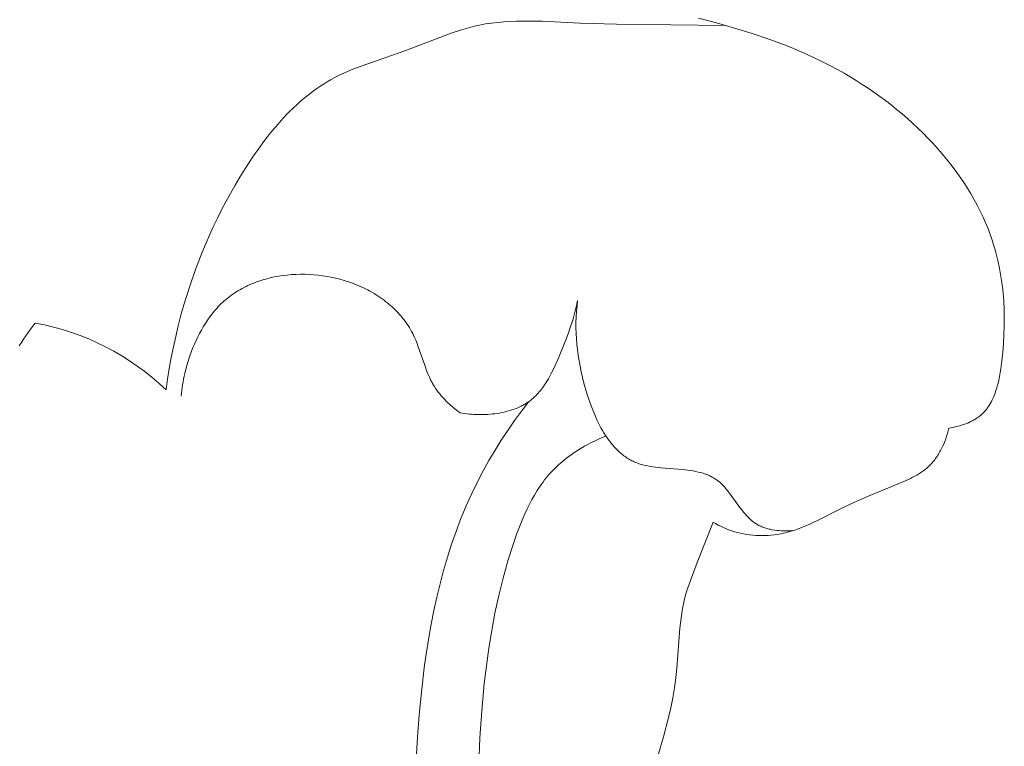
# Model space of a CAD drawing. Units: millimetres. Extents: x 0 to 1100, y 23 to 1023.
# Drawn here: x 825 to 860, y 785 to 811 of the extents above; entities that cross this region are included whole.
import ezdxf

# ---------------------------------------------------------------- set-up
doc = ezdxf.new("R2010")
doc.units = ezdxf.units.MM
doc.layers.get('0').update_dxf_attribs({"lineweight": 5})

# ---------------------------------------------------------------- blocks, each defined once
blk = doc.blocks.new('KL-001_180_180')
for p, q in [((71.93, 144.722), (71.822, 144.702)), ((72.148, 144.755), (71.93, 144.722)), ((72.367, 144.781), (72.148, 144.755)), ((72.587, 144.8), (72.367, 144.781)), ((72.808, 144.814), (72.587, 144.8)), ((73.03, 144.823), (72.808, 144.814)), ((73.253, 144.827), (73.03, 144.823)), ((73.477, 144.827), (73.253, 144.827)), ((73.926, 144.817), (73.477, 144.827)), ((74.377, 144.799), (73.926, 144.817)), ((75.279, 144.756), (74.377, 144.799)), ((76.577, 144.721), (75.279, 144.756)), ((80.439, 144.674), (76.577, 144.721)), ((80.132, 144.758), (79.494, 144.924)), ((80.767, 144.579), (80.132, 144.758)), ((80.132, 144.758), (80.132, 144.758)), ((70.714, 144.395), (69.064, 143.766)), ((71.045, 144.505), (70.714, 144.395)), ((71.211, 144.555), (71.045, 144.505)), ((71.378, 144.601), (71.211, 144.555)), ((71.546, 144.644), (71.378, 144.601)), ((71.714, 144.681), (71.546, 144.644)), ((71.822, 144.702), (71.714, 144.681)), ((81.396, 144.386), (80.767, 144.579)), ((80.767, 144.579), (80.767, 144.579)), ((82.02, 144.174), (81.396, 144.386)), ((81.396, 144.386), (81.396, 144.386)), ((82.638, 143.941), (82.02, 144.174)), ((82.02, 144.174), (82.02, 144.174)), ((69.064, 143.766), (67.716, 143.301)), ((82.944, 143.817), (82.638, 143.941)), ((82.638, 143.941), (82.638, 143.941)), ((83.249, 143.686), (82.944, 143.817)), ((83.551, 143.548), (83.249, 143.686)), ((83.852, 143.404), (83.551, 143.548)), ((84.15, 143.252), (83.852, 143.404)), ((66.899, 142.975), (66.741, 142.901)), ((67.059, 143.046), (66.899, 142.975)), ((67.221, 143.113), (67.059, 143.046)), ((67.385, 143.178), (67.221, 143.113)), ((67.716, 143.301), (67.385, 143.178)), ((84.446, 143.093), (84.15, 143.252)), ((84.663, 142.971), (84.446, 143.093)), ((84.878, 142.844), (84.663, 142.971)), ((66.315, 142.673), (66.199, 142.602)), ((66.432, 142.74), (66.315, 142.673)), ((66.586, 142.823), (66.432, 142.74)), ((66.741, 142.901), (66.586, 142.823)), ((85.092, 142.713), (84.878, 142.844)), ((85.304, 142.579), (85.092, 142.713)), ((65.752, 142.294), (65.644, 142.211)), ((65.862, 142.375), (65.752, 142.294)), ((65.973, 142.453), (65.862, 142.375)), ((66.085, 142.529), (65.973, 142.453)), ((66.199, 142.602), (66.085, 142.529)), ((85.513, 142.44), (85.304, 142.579)), ((85.721, 142.297), (85.513, 142.44)), ((85.927, 142.15), (85.721, 142.297)), ((65.33, 141.947), (65.228, 141.854)), ((65.433, 142.037), (65.33, 141.947)), ((65.538, 142.125), (65.433, 142.037)), ((65.644, 142.211), (65.538, 142.125)), ((86.13, 142), (85.927, 142.15)), ((86.329, 141.846), (86.13, 142)), ((65.127, 141.76), (64.931, 141.565)), ((65.228, 141.854), (65.127, 141.76)), ((86.527, 141.688), (86.329, 141.846)), ((86.721, 141.526), (86.527, 141.688)), ((64.74, 141.364), (64.554, 141.155)), ((64.931, 141.565), (64.74, 141.364)), ((86.912, 141.361), (86.721, 141.526)), ((87.1, 141.193), (86.912, 141.361)), ((64.373, 140.941), (64.197, 140.722)), ((64.554, 141.155), (64.373, 140.941)), ((87.284, 141.021), (87.1, 141.193)), ((87.464, 140.845), (87.284, 141.021)), ((64.197, 140.722), (64.027, 140.497)), ((87.64, 140.667), (87.464, 140.845)), ((87.813, 140.485), (87.64, 140.667)), ((63.861, 140.269), (63.7, 140.038)), ((64.027, 140.497), (63.861, 140.269)), ((87.981, 140.3), (87.813, 140.485)), ((88.144, 140.112), (87.981, 140.3)), ((63.7, 140.038), (63.39, 139.567)), ((88.303, 139.921), (88.144, 140.112)), ((88.457, 139.727), (88.303, 139.921)), ((63.39, 139.567), (63.212, 139.281)), ((88.606, 139.53), (88.457, 139.727)), ((88.75, 139.331), (88.606, 139.53)), ((63.212, 139.281), (63.041, 138.993)), ((88.888, 139.128), (88.75, 139.331)), ((89.021, 138.924), (88.888, 139.128)), ((63.041, 138.993), (62.875, 138.703)), ((89.149, 138.716), (89.021, 138.924)), ((62.875, 138.703), (62.714, 138.411)), ((89.27, 138.506), (89.149, 138.716)), ((89.386, 138.293), (89.27, 138.506)), ((62.56, 138.117), (62.411, 137.821)), ((62.714, 138.411), (62.56, 138.117)), ((89.495, 138.078), (89.386, 138.293)), ((89.598, 137.861), (89.495, 138.078)), ((62.411, 137.821), (62.268, 137.523)), ((89.694, 137.641), (89.598, 137.861)), ((62.268, 137.523), (62.131, 137.223)), ((89.784, 137.42), (89.694, 137.641)), ((89.834, 137.285), (89.784, 137.42)), ((62.131, 137.223), (61.999, 136.92)), ((89.882, 137.15), (89.834, 137.285)), ((89.928, 137.014), (89.882, 137.15)), ((61.999, 136.92), (61.872, 136.616)), ((89.971, 136.877), (89.928, 137.014)), ((90.012, 136.74), (89.971, 136.877)), ((90.05, 136.602), (90.012, 136.74)), ((61.872, 136.616), (61.635, 136.002)), ((90.119, 136.323), (90.05, 136.602)), ((61.635, 136.002), (61.42, 135.381)), ((90.179, 136.041), (90.119, 136.323)), ((90.23, 135.757), (90.179, 136.041)), ((64.06, 135.645), (63.988, 135.623)), ((64.134, 135.666), (64.06, 135.645)), ((64.282, 135.704), (64.134, 135.666)), ((64.432, 135.738), (64.282, 135.704)), ((64.584, 135.766), (64.432, 135.738)), ((64.737, 135.789), (64.584, 135.766)), ((64.891, 135.808), (64.737, 135.789)), ((65.047, 135.822), (64.891, 135.808)), ((65.203, 135.831), (65.047, 135.822)), ((65.36, 135.835), (65.203, 135.831)), ((65.517, 135.834), (65.36, 135.835)), ((65.675, 135.829), (65.517, 135.834)), ((65.832, 135.819), (65.675, 135.829)), ((65.989, 135.804), (65.832, 135.819)), ((66.146, 135.784), (65.989, 135.804)), ((66.302, 135.76), (66.146, 135.784)), ((66.457, 135.731), (66.302, 135.76)), ((66.611, 135.697), (66.457, 135.731)), ((66.763, 135.659), (66.611, 135.697)), ((66.914, 135.616), (66.763, 135.659)), ((90.271, 135.469), (90.23, 135.757)), ((61.42, 135.381), (61.225, 134.752)), ((63.231, 135.298), (63.167, 135.261)), ((63.296, 135.334), (63.231, 135.298)), ((63.362, 135.369), (63.296, 135.334)), ((63.429, 135.402), (63.362, 135.369)), ((63.496, 135.434), (63.429, 135.402)), ((63.564, 135.465), (63.496, 135.434)), ((63.633, 135.494), (63.564, 135.465)), ((63.703, 135.523), (63.633, 135.494)), ((63.773, 135.55), (63.703, 135.523)), ((63.844, 135.575), (63.773, 135.55)), ((63.915, 135.6), (63.844, 135.575)), ((63.988, 135.623), (63.915, 135.6)), ((67.063, 135.569), (66.914, 135.616)), ((67.211, 135.517), (67.063, 135.569)), ((67.356, 135.46), (67.211, 135.517)), ((67.436, 135.426), (67.356, 135.46)), ((67.516, 135.391), (67.436, 135.426)), ((67.595, 135.355), (67.516, 135.391)), ((67.673, 135.316), (67.595, 135.355)), ((67.75, 135.277), (67.673, 135.316)), ((90.304, 135.179), (90.271, 135.469)), ((62.746, 134.967), (62.69, 134.92)), ((62.803, 135.013), (62.746, 134.967)), ((62.861, 135.057), (62.803, 135.013)), ((62.921, 135.101), (62.861, 135.057)), ((62.981, 135.143), (62.921, 135.101)), ((63.042, 135.184), (62.981, 135.143)), ((63.104, 135.223), (63.042, 135.184)), ((63.167, 135.261), (63.104, 135.223)), ((67.826, 135.236), (67.75, 135.277)), ((67.901, 135.194), (67.826, 135.236)), ((67.975, 135.15), (67.901, 135.194)), ((68.048, 135.105), (67.975, 135.15)), ((68.12, 135.059), (68.048, 135.105)), ((68.191, 135.011), (68.12, 135.059)), ((68.261, 134.962), (68.191, 135.011)), ((68.329, 134.912), (68.261, 134.962)), ((90.328, 134.886), (90.304, 135.179)), ((61.225, 134.752), (61.12, 134.38)), ((62.353, 134.584), (62.309, 134.533)), ((62.399, 134.635), (62.353, 134.584)), ((62.445, 134.685), (62.399, 134.635)), ((62.492, 134.734), (62.445, 134.685)), ((62.54, 134.782), (62.492, 134.734)), ((62.589, 134.829), (62.54, 134.782)), ((62.639, 134.875), (62.589, 134.829)), ((62.69, 134.92), (62.639, 134.875)), ((68.396, 134.861), (68.329, 134.912)), ((68.462, 134.808), (68.396, 134.861)), ((68.526, 134.754), (68.462, 134.808)), ((68.59, 134.698), (68.526, 134.754)), ((68.651, 134.642), (68.59, 134.698)), ((68.712, 134.584), (68.651, 134.642)), ((68.77, 134.525), (68.712, 134.584)), ((75.152, 134.669), (75.093, 134.438)), ((75.179, 134.785), (75.152, 134.669)), ((75.162, 134.514), (75.18, 134.708)), ((75.203, 134.903), (75.179, 134.785)), ((75.18, 134.708), (75.203, 134.903)), ((90.343, 134.59), (90.328, 134.886)), ((90.35, 134.292), (90.343, 134.59)), ((61.12, 134.38), (61.023, 134.006)), ((62.14, 134.317), (62.061, 134.205)), ((62.223, 134.427), (62.14, 134.317)), ((62.265, 134.48), (62.223, 134.427)), ((62.309, 134.533), (62.265, 134.48)), ((68.828, 134.465), (68.77, 134.525)), ((68.883, 134.403), (68.828, 134.465)), ((68.938, 134.341), (68.883, 134.403)), ((68.99, 134.277), (68.938, 134.341)), ((69.041, 134.212), (68.99, 134.277)), ((75.093, 134.438), (75.027, 134.209)), ((75.143, 134.126), (75.15, 134.32)), ((75.15, 134.32), (75.162, 134.514)), ((90.348, 133.99), (90.35, 134.292)), ((55.86, 133.993), (55.774, 133.881)), ((55.948, 134.103), (55.86, 133.993)), ((61.023, 134.006), (60.932, 133.63)), ((61.913, 133.973), (61.844, 133.853)), ((61.985, 134.09), (61.913, 133.973)), ((62.061, 134.205), (61.985, 134.09)), ((69.09, 134.146), (69.041, 134.212)), ((69.137, 134.078), (69.09, 134.146)), ((69.183, 134.01), (69.137, 134.078)), ((69.227, 133.94), (69.183, 134.01)), ((69.269, 133.87), (69.227, 133.94)), ((74.954, 133.982), (74.875, 133.755)), ((75.027, 134.209), (74.954, 133.982)), ((75.142, 133.932), (75.143, 134.126)), ((75.147, 133.738), (75.142, 133.932)), ((90.338, 133.686), (90.348, 133.99)), ((55.529, 133.533), (55.452, 133.412)), ((55.608, 133.651), (55.529, 133.533)), ((55.69, 133.767), (55.608, 133.651)), ((55.774, 133.881), (55.69, 133.767)), ((60.932, 133.63), (60.849, 133.252)), ((61.715, 133.607), (61.656, 133.482)), ((61.778, 133.731), (61.715, 133.607)), ((61.844, 133.853), (61.778, 133.731)), ((69.309, 133.798), (69.269, 133.87)), ((69.347, 133.725), (69.309, 133.798)), ((69.375, 133.668), (69.347, 133.725)), ((69.402, 133.611), (69.375, 133.668)), ((69.453, 133.495), (69.402, 133.611)), ((74.875, 133.755), (74.791, 133.529)), ((75.157, 133.544), (75.147, 133.738)), ((75.173, 133.349), (75.157, 133.544)), ((90.32, 133.38), (90.338, 133.686)), ((55.452, 133.412), (55.378, 133.291)), ((60.849, 133.252), (60.773, 132.873)), ((61.546, 133.228), (61.495, 133.099)), ((61.599, 133.356), (61.546, 133.228)), ((61.656, 133.482), (61.599, 133.356)), ((69.5, 133.377), (69.453, 133.495)), ((69.545, 133.258), (69.5, 133.377)), ((69.795, 132.532), (69.545, 133.258)), ((74.791, 133.529), (74.611, 133.073)), ((75.194, 133.154), (75.173, 133.349)), ((90.295, 133.07), (90.32, 133.38)), ((60.773, 132.873), (60.705, 132.492)), ((61.425, 132.905), (61.361, 132.709)), ((61.495, 133.099), (61.425, 132.905)), ((74.611, 133.073), (74.51, 132.83)), ((75.22, 132.959), (75.194, 133.154)), ((75.251, 132.763), (75.22, 132.959)), ((90.261, 132.758), (90.295, 133.07)), ((60.705, 132.492), (60.644, 132.111)), ((61.304, 132.511), (61.254, 132.312)), ((61.361, 132.709), (61.304, 132.511)), ((69.839, 132.413), (69.795, 132.532)), ((74.404, 132.589), (74.348, 132.47)), ((74.51, 132.83), (74.404, 132.589)), ((75.288, 132.566), (75.251, 132.763)), ((75.329, 132.368), (75.288, 132.566)), ((90.224, 132.48), (90.261, 132.758)), ((61.232, 132.213), (61.211, 132.113)), ((61.254, 132.312), (61.232, 132.213)), ((69.887, 132.295), (69.839, 132.413)), ((69.937, 132.18), (69.887, 132.295)), ((69.964, 132.123), (69.937, 132.18)), ((74.23, 132.236), (74.167, 132.123)), ((74.291, 132.352), (74.23, 132.236)), ((74.348, 132.47), (74.291, 132.352)), ((75.376, 132.169), (75.329, 132.368)), ((75.427, 131.969), (75.376, 132.169)), ((90.15, 132.067), (90.178, 132.204)), ((90.178, 132.204), (90.202, 132.341)), ((90.202, 132.341), (90.224, 132.48)), ((60.644, 132.111), (60.59, 131.728)), ((61.16, 131.81), (61.147, 131.709)), ((61.175, 131.911), (61.16, 131.81)), ((61.192, 132.012), (61.175, 131.911)), ((61.211, 132.113), (61.192, 132.012)), ((69.992, 132.066), (69.964, 132.123)), ((70.021, 132.01), (69.992, 132.066)), ((70.051, 131.955), (70.021, 132.01)), ((70.082, 131.901), (70.051, 131.955)), ((70.115, 131.847), (70.082, 131.901)), ((70.16, 131.78), (70.115, 131.847)), ((73.958, 131.802), (73.92, 131.752)), ((73.995, 131.853), (73.958, 131.802)), ((74.031, 131.905), (73.995, 131.853)), ((74.066, 131.958), (74.031, 131.905)), ((74.101, 132.012), (74.066, 131.958)), ((74.167, 132.123), (74.101, 132.012)), ((75.483, 131.767), (75.427, 131.969)), ((90.063, 131.737), (90.083, 131.802)), ((90.083, 131.802), (90.101, 131.867)), ((90.101, 131.867), (90.118, 131.933)), ((90.118, 131.933), (90.15, 132.067)), ((61.135, 131.608), (61.126, 131.506)), ((61.147, 131.709), (61.135, 131.608)), ((70.206, 131.713), (70.16, 131.78)), ((70.255, 131.648), (70.206, 131.713)), ((70.306, 131.584), (70.255, 131.648)), ((70.359, 131.521), (70.306, 131.584)), ((70.414, 131.46), (70.359, 131.521)), ((70.47, 131.4), (70.414, 131.46)), ((73.669, 131.476), (73.624, 131.434)), ((73.714, 131.518), (73.669, 131.476)), ((73.757, 131.563), (73.714, 131.518)), ((73.8, 131.608), (73.757, 131.563)), ((73.841, 131.655), (73.8, 131.608)), ((73.881, 131.703), (73.841, 131.655)), ((73.92, 131.752), (73.881, 131.703)), ((75.544, 131.564), (75.483, 131.767)), ((75.611, 131.36), (75.544, 131.564)), ((89.946, 131.428), (89.973, 131.488)), ((89.973, 131.488), (89.997, 131.549)), ((89.997, 131.549), (90.02, 131.611)), ((90.02, 131.611), (90.042, 131.674)), ((90.042, 131.674), (90.063, 131.737)), ((70.528, 131.341), (70.47, 131.4)), ((70.587, 131.283), (70.528, 131.341)), ((70.648, 131.226), (70.587, 131.283)), ((70.771, 131.116), (70.648, 131.226)), ((70.898, 131.01), (70.771, 131.116)), ((73.053, 131.085), (72.979, 131.056)), ((73.126, 131.117), (73.053, 131.085)), ((73.197, 131.151), (73.126, 131.117)), ((73.232, 131.169), (73.197, 131.151)), ((73.468, 131.312), (73.213, 130.977)), ((73.267, 131.187), (73.232, 131.169)), ((73.301, 131.206), (73.267, 131.187)), ((73.335, 131.226), (73.301, 131.206)), ((73.368, 131.246), (73.335, 131.226)), ((73.401, 131.267), (73.368, 131.246)), ((73.434, 131.288), (73.401, 131.267)), ((73.466, 131.31), (73.434, 131.288)), ((73.497, 131.333), (73.466, 131.31)), ((73.528, 131.356), (73.497, 131.333)), ((73.577, 131.394), (73.528, 131.356)), ((73.624, 131.434), (73.577, 131.394)), ((75.683, 131.158), (75.611, 131.36)), ((75.76, 130.958), (75.683, 131.158)), ((89.739, 131.071), (89.757, 131.097)), ((89.757, 131.097), (89.775, 131.122)), ((89.775, 131.122), (89.793, 131.148)), ((89.793, 131.148), (89.81, 131.175)), ((89.81, 131.175), (89.827, 131.202)), ((89.827, 131.202), (89.859, 131.256)), ((89.859, 131.256), (89.89, 131.312)), ((89.89, 131.312), (89.919, 131.37)), ((89.919, 131.37), (89.946, 131.428)), ((71.027, 130.908), (70.898, 131.01)), ((71.186, 130.886), (71.027, 130.908)), ((71.267, 130.876), (71.186, 130.886)), ((71.348, 130.869), (71.267, 130.876)), ((71.43, 130.862), (71.348, 130.869)), ((71.512, 130.857), (71.43, 130.862)), ((71.595, 130.854), (71.512, 130.857)), ((71.679, 130.851), (71.595, 130.854)), ((71.762, 130.851), (71.679, 130.851)), ((71.846, 130.852), (71.762, 130.851)), ((71.93, 130.855), (71.846, 130.852)), ((72.013, 130.859), (71.93, 130.855)), ((72.097, 130.865), (72.013, 130.859)), ((72.18, 130.873), (72.097, 130.865)), ((72.263, 130.883), (72.18, 130.873)), ((72.346, 130.894), (72.263, 130.883)), ((72.428, 130.907), (72.346, 130.894)), ((72.509, 130.923), (72.428, 130.907)), ((72.59, 130.94), (72.509, 130.923)), ((72.67, 130.959), (72.59, 130.94)), ((72.749, 130.98), (72.67, 130.959)), ((72.826, 131.003), (72.749, 130.98)), ((72.903, 131.028), (72.826, 131.003)), ((72.979, 131.056), (72.903, 131.028)), ((73.213, 130.977), (72.966, 130.637)), ((75.844, 130.761), (75.76, 130.958)), ((75.888, 130.664), (75.844, 130.761)), ((89.385, 130.732), (89.415, 130.753)), ((89.415, 130.753), (89.445, 130.775)), ((89.445, 130.775), (89.474, 130.798)), ((89.474, 130.798), (89.503, 130.821)), ((89.503, 130.821), (89.527, 130.841)), ((89.527, 130.841), (89.55, 130.862)), ((89.55, 130.862), (89.573, 130.884)), ((89.573, 130.884), (89.596, 130.906)), ((89.596, 130.906), (89.617, 130.928)), ((89.617, 130.928), (89.639, 130.951)), ((89.639, 130.951), (89.66, 130.974)), ((89.66, 130.974), (89.68, 130.998)), ((89.68, 130.998), (89.7, 131.022)), ((89.7, 131.022), (89.72, 131.046)), ((89.72, 131.046), (89.739, 131.071)), ((72.966, 130.637), (72.725, 130.292)), ((75.934, 130.568), (75.888, 130.664)), ((75.981, 130.474), (75.934, 130.568)), ((76.031, 130.381), (75.981, 130.474)), ((88.455, 130.383), (88.53, 130.397)), ((88.53, 130.397), (88.606, 130.413)), ((88.606, 130.413), (88.681, 130.431)), ((88.681, 130.431), (88.756, 130.451)), ((88.756, 130.451), (88.831, 130.473)), ((88.831, 130.473), (88.905, 130.497)), ((88.905, 130.497), (88.978, 130.524)), ((88.978, 130.524), (89.05, 130.552)), ((89.05, 130.552), (89.086, 130.568)), ((89.086, 130.568), (89.121, 130.583)), ((89.121, 130.583), (89.155, 130.6)), ((89.155, 130.6), (89.189, 130.617)), ((89.189, 130.617), (89.223, 130.635)), ((89.223, 130.635), (89.257, 130.653)), ((89.257, 130.653), (89.289, 130.672)), ((89.289, 130.672), (89.322, 130.691)), ((89.322, 130.691), (89.353, 130.711)), ((89.353, 130.711), (89.385, 130.732)), ((72.725, 130.292), (72.493, 129.941)), ((76.082, 130.29), (76.031, 130.381)), ((76.206, 130.089), (76.076, 130.036)), ((76.135, 130.201), (76.082, 130.29)), ((76.189, 130.114), (76.135, 130.201)), ((76.246, 130.03), (76.189, 130.114)), ((88.27, 129.992), (88.302, 130.087)), ((88.302, 130.087), (88.331, 130.181)), ((88.331, 130.181), (88.357, 130.276)), ((88.357, 130.276), (88.38, 130.372)), ((88.38, 130.372), (88.455, 130.383)), ((72.493, 129.941), (72.269, 129.584)), ((75.444, 129.726), (75.322, 129.655)), ((75.568, 129.794), (75.444, 129.726)), ((75.693, 129.859), (75.568, 129.794)), ((75.82, 129.921), (75.693, 129.859)), ((75.948, 129.98), (75.82, 129.921)), ((76.076, 130.036), (75.948, 129.98)), ((76.304, 129.947), (76.246, 130.03)), ((76.364, 129.867), (76.304, 129.947)), ((76.427, 129.79), (76.364, 129.867)), ((76.491, 129.715), (76.427, 129.79)), ((76.524, 129.679), (76.491, 129.715)), ((88.135, 129.669), (88.157, 129.715)), ((88.157, 129.715), (88.198, 129.806)), ((88.198, 129.806), (88.235, 129.898)), ((88.235, 129.898), (88.27, 129.992)), ((72.269, 129.584), (72.054, 129.223)), ((74.854, 129.341), (74.743, 129.254)), ((74.967, 129.424), (74.854, 129.341)), ((75.083, 129.504), (74.967, 129.424)), ((75.201, 129.581), (75.083, 129.504)), ((75.322, 129.655), (75.201, 129.581)), ((76.558, 129.644), (76.524, 129.679)), ((76.592, 129.609), (76.558, 129.644)), ((76.626, 129.575), (76.592, 129.609)), ((76.662, 129.542), (76.626, 129.575)), ((76.697, 129.51), (76.662, 129.542)), ((76.733, 129.478), (76.697, 129.51)), ((76.77, 129.447), (76.733, 129.478)), ((76.807, 129.418), (76.77, 129.447)), ((76.845, 129.389), (76.807, 129.418)), ((76.884, 129.361), (76.845, 129.389)), ((76.923, 129.334), (76.884, 129.361)), ((87.935, 129.327), (87.963, 129.367)), ((87.963, 129.367), (87.99, 129.409)), ((87.99, 129.409), (88.016, 129.451)), ((88.016, 129.451), (88.042, 129.494)), ((88.042, 129.494), (88.066, 129.537)), ((88.066, 129.537), (88.09, 129.58)), ((88.09, 129.58), (88.113, 129.625)), ((88.113, 129.625), (88.135, 129.669)), ((72.054, 129.223), (71.849, 128.856)), ((74.53, 129.073), (74.429, 128.977)), ((74.635, 129.165), (74.53, 129.073)), ((74.743, 129.254), (74.635, 129.165)), ((76.962, 129.308), (76.923, 129.334)), ((77.003, 129.283), (76.962, 129.308)), ((77.043, 129.259), (77.003, 129.283)), ((77.085, 129.236), (77.043, 129.259)), ((77.127, 129.214), (77.085, 129.236)), ((77.169, 129.193), (77.127, 129.214)), ((77.212, 129.173), (77.169, 129.193)), ((77.256, 129.154), (77.212, 129.173)), ((77.298, 129.138), (77.256, 129.154)), ((77.339, 129.122), (77.298, 129.138)), ((77.382, 129.107), (77.339, 129.122)), ((77.425, 129.094), (77.382, 129.107)), ((77.468, 129.08), (77.425, 129.094)), ((77.511, 129.068), (77.468, 129.08)), ((77.6, 129.046), (77.511, 129.068)), ((77.69, 129.026), (77.6, 129.046)), ((77.782, 129.009), (77.69, 129.026)), ((77.875, 128.994), (77.782, 129.009)), ((77.968, 128.981), (77.875, 128.994)), ((87.619, 128.968), (87.65, 128.996)), ((87.65, 128.996), (87.685, 129.029)), ((87.685, 129.029), (87.719, 129.063)), ((87.719, 129.063), (87.752, 129.098)), ((87.752, 129.098), (87.785, 129.134)), ((87.785, 129.134), (87.817, 129.171)), ((87.817, 129.171), (87.847, 129.209)), ((87.847, 129.209), (87.878, 129.247)), ((87.878, 129.247), (87.907, 129.287)), ((87.907, 129.287), (87.935, 129.327)), ((71.849, 128.856), (71.654, 128.484)), ((74.146, 128.673), (74.088, 128.602)), ((74.206, 128.743), (74.146, 128.673)), ((74.267, 128.811), (74.206, 128.743)), ((74.33, 128.878), (74.267, 128.811)), ((74.429, 128.977), (74.33, 128.878)), ((78.159, 128.96), (77.968, 128.981)), ((78.93, 128.897), (78.159, 128.96)), ((79.119, 128.876), (78.93, 128.897)), ((79.213, 128.863), (79.119, 128.876)), ((79.305, 128.848), (79.213, 128.863)), ((79.396, 128.832), (79.305, 128.848)), ((79.485, 128.812), (79.396, 128.832)), ((79.573, 128.79), (79.485, 128.812)), ((79.616, 128.778), (79.573, 128.79)), ((79.659, 128.766), (79.616, 128.778)), ((79.702, 128.752), (79.659, 128.766)), ((79.744, 128.737), (79.702, 128.752)), ((79.785, 128.722), (79.744, 128.737)), ((79.826, 128.706), (79.785, 128.722)), ((79.866, 128.688), (79.826, 128.706)), ((79.906, 128.67), (79.866, 128.688)), ((79.945, 128.651), (79.906, 128.67)), ((79.983, 128.631), (79.945, 128.651)), ((87.096, 128.624), (87.171, 128.663)), ((87.171, 128.663), (87.244, 128.704)), ((87.244, 128.704), (87.316, 128.747)), ((87.316, 128.747), (87.387, 128.792)), ((87.387, 128.792), (87.422, 128.815)), ((87.422, 128.815), (87.456, 128.839)), ((87.456, 128.839), (87.489, 128.863)), ((87.489, 128.863), (87.522, 128.889)), ((87.522, 128.889), (87.555, 128.914)), ((87.555, 128.914), (87.587, 128.941)), ((87.587, 128.941), (87.619, 128.968)), ((71.654, 128.484), (71.442, 128.048)), ((73.869, 128.306), (73.817, 128.23)), ((73.921, 128.382), (73.869, 128.306)), ((73.975, 128.457), (73.921, 128.382)), ((74.031, 128.53), (73.975, 128.457)), ((74.088, 128.602), (74.031, 128.53)), ((80.021, 128.609), (79.983, 128.631)), ((80.058, 128.587), (80.021, 128.609)), ((80.095, 128.563), (80.058, 128.587)), ((80.131, 128.538), (80.095, 128.563)), ((80.157, 128.519), (80.131, 128.538)), ((80.182, 128.499), (80.157, 128.519)), ((80.208, 128.479), (80.182, 128.499)), ((80.233, 128.458), (80.208, 128.479)), ((80.258, 128.436), (80.233, 128.458)), ((80.282, 128.414), (80.258, 128.436)), ((80.33, 128.368), (80.282, 128.414)), ((80.376, 128.32), (80.33, 128.368)), ((80.422, 128.27), (80.376, 128.32)), ((85.489, 127.946), (86.787, 128.48)), ((86.787, 128.48), (86.943, 128.55)), ((86.943, 128.55), (87.02, 128.586)), ((87.02, 128.586), (87.096, 128.624)), ((71.442, 128.048), (71.244, 127.606)), ((73.671, 127.994), (73.58, 127.833)), ((73.767, 128.152), (73.671, 127.994)), ((73.817, 128.23), (73.767, 128.152)), ((80.467, 128.219), (80.422, 128.27)), ((80.511, 128.166), (80.467, 128.219)), ((80.597, 128.057), (80.511, 128.166)), ((80.93, 127.599), (80.597, 128.057)), ((85.009, 127.734), (85.489, 127.946)), ((85.489, 127.946), (85.489, 127.946)), ((71.244, 127.606), (71.059, 127.158)), ((73.493, 127.668), (73.41, 127.5)), ((73.58, 127.833), (73.493, 127.668)), ((81.015, 127.486), (80.93, 127.599)), ((84.533, 127.508), (85.009, 127.734)), ((85.009, 127.734), (85.009, 127.734)), ((73.331, 127.33), (73.256, 127.158)), ((73.41, 127.5), (73.331, 127.33)), ((81.102, 127.377), (81.015, 127.486)), ((81.147, 127.324), (81.102, 127.377)), ((81.193, 127.273), (81.147, 127.324)), ((81.239, 127.223), (81.193, 127.273)), ((83.793, 127.131), (84.533, 127.508)), ((84.533, 127.508), (84.533, 127.508)), ((71.059, 127.158), (70.887, 126.705)), ((73.184, 126.983), (73.049, 126.631)), ((73.256, 127.158), (73.184, 126.983)), ((79.45, 125.598), (80.012, 127.03)), ((80.012, 127.03), (80.102, 126.978)), ((80.102, 126.978), (80.193, 126.929)), ((80.193, 126.929), (80.286, 126.883)), ((81.287, 127.175), (81.239, 127.223)), ((81.312, 127.151), (81.287, 127.175)), ((81.337, 127.128), (81.312, 127.151)), ((81.362, 127.106), (81.337, 127.128)), ((81.387, 127.084), (81.362, 127.106)), ((81.413, 127.063), (81.387, 127.084)), ((81.439, 127.043), (81.413, 127.063)), ((81.466, 127.023), (81.439, 127.043)), ((81.493, 127.003), (81.466, 127.023)), ((81.52, 126.985), (81.493, 127.003)), ((81.548, 126.967), (81.52, 126.985)), ((81.576, 126.95), (81.548, 126.967)), ((81.605, 126.933), (81.576, 126.95)), ((81.638, 126.915), (81.605, 126.933)), ((81.672, 126.898), (81.638, 126.915)), ((81.706, 126.883), (81.672, 126.898)), ((83.166, 126.844), (83.293, 126.897)), ((83.293, 126.897), (83.419, 126.952)), ((83.419, 126.952), (83.545, 127.01)), ((83.545, 127.01), (83.793, 127.131)), ((83.793, 127.131), (83.793, 127.131)), ((70.887, 126.705), (70.728, 126.246)), ((73.049, 126.631), (72.925, 126.275)), ((80.286, 126.883), (80.38, 126.839)), ((80.38, 126.839), (80.476, 126.798)), ((80.476, 126.798), (80.573, 126.76)), ((80.573, 126.76), (80.671, 126.725)), ((80.671, 126.725), (80.77, 126.693)), ((80.77, 126.693), (80.876, 126.663)), ((80.876, 126.663), (80.982, 126.637)), ((80.982, 126.637), (81.09, 126.615)), ((81.09, 126.615), (81.198, 126.596)), ((81.198, 126.596), (81.307, 126.58)), ((81.307, 126.58), (81.417, 126.568)), ((81.417, 126.568), (81.527, 126.56)), ((81.527, 126.56), (81.637, 126.555)), ((81.637, 126.555), (81.747, 126.553)), ((81.741, 126.868), (81.706, 126.883)), ((81.777, 126.853), (81.741, 126.868)), ((81.747, 126.553), (81.858, 126.555)), ((81.813, 126.84), (81.777, 126.853)), ((81.849, 126.828), (81.813, 126.84)), ((81.886, 126.816), (81.849, 126.828)), ((81.858, 126.555), (81.968, 126.56)), ((81.923, 126.805), (81.886, 126.816)), ((81.96, 126.795), (81.923, 126.805)), ((81.998, 126.786), (81.96, 126.795)), ((81.968, 126.56), (82.078, 126.569)), ((82.036, 126.777), (81.998, 126.786)), ((82.075, 126.769), (82.036, 126.777)), ((82.114, 126.762), (82.075, 126.769)), ((82.078, 126.569), (82.187, 126.581)), ((82.192, 126.749), (82.114, 126.762)), ((82.187, 126.581), (82.296, 126.596)), ((82.27, 126.739), (82.192, 126.749)), ((82.35, 126.731), (82.27, 126.739)), ((82.296, 126.596), (82.404, 126.615)), ((82.429, 126.726), (82.35, 126.731)), ((82.404, 126.615), (82.511, 126.637)), ((82.509, 126.722), (82.429, 126.726)), ((82.589, 126.72), (82.509, 126.722)), ((82.511, 126.637), (82.578, 126.653)), ((82.578, 126.653), (82.645, 126.67)), ((82.668, 126.719), (82.589, 126.72)), ((82.645, 126.67), (82.711, 126.688)), ((82.824, 126.721), (82.668, 126.719)), ((82.711, 126.688), (82.777, 126.707)), ((82.777, 126.707), (82.908, 126.749)), ((82.908, 126.749), (83.037, 126.795)), ((83.037, 126.795), (83.166, 126.844)), ((70.728, 126.246), (70.58, 125.783)), ((72.925, 126.275), (72.729, 125.66)), ((70.58, 125.783), (70.444, 125.316)), ((72.729, 125.66), (72.556, 125.043)), ((79.205, 124.957), (79.45, 125.598)), ((79.45, 125.598), (79.45, 125.598)), ((70.444, 125.316), (70.319, 124.845)), ((70.319, 124.845), (70.204, 124.37)), ((72.556, 125.043), (72.402, 124.424)), ((79.095, 124.634), (79.148, 124.796)), ((79.148, 124.796), (79.205, 124.957)), ((79.205, 124.957), (79.205, 124.957)), ((79.001, 124.306), (79.046, 124.471)), ((79.046, 124.471), (79.095, 124.634)), ((70.204, 124.37), (70.099, 123.893)), ((72.402, 124.424), (72.267, 123.802)), ((78.927, 123.964), (78.961, 124.136)), ((78.961, 124.136), (79.001, 124.306)), ((70.099, 123.893), (70.004, 123.413)), ((72.267, 123.802), (72.15, 123.179)), ((78.872, 123.617), (78.897, 123.791)), ((78.897, 123.791), (78.927, 123.964)), ((70.004, 123.413), (69.917, 122.931)), ((78.832, 123.266), (78.851, 123.442)), ((78.851, 123.442), (78.872, 123.617)), ((72.15, 123.179), (72.048, 122.554)), ((78.728, 121.851), (78.832, 123.266)), ((69.917, 122.931), (69.77, 121.963)), ((72.048, 122.554), (71.962, 121.926)), ((69.77, 121.963), (69.653, 120.992)), ((71.962, 121.926), (71.888, 121.297)), ((78.692, 121.499), (78.728, 121.851)), ((78.728, 121.851), (78.728, 121.851)), ((71.888, 121.297), (71.798, 120.336)), ((78.643, 121.145), (78.669, 121.321)), ((78.669, 121.321), (78.692, 121.499)), ((69.653, 120.992), (69.576, 120.191)), ((78.581, 120.793), (78.643, 121.145)), ((78.509, 120.443), (78.581, 120.793)), ((71.798, 120.336), (71.734, 119.372)), ((78.428, 120.096), (78.509, 120.443)), ((69.576, 120.191), (69.517, 119.39)), ((78.245, 119.405), (78.428, 120.096)), ((69.517, 119.39), (69.473, 118.59)), ((71.734, 119.372), (71.692, 118.405)), ((78.046, 118.719), (78.245, 119.405)), ((78.245, 119.405), (78.245, 119.405))]:
    blk.add_line(p, q)
blk.add_arc((54.323, 125.203), 9.047, 46.1545, 79.6545)

msp = doc.modelspace()

# ---------------------------------------------------------------- block references
msp.add_blockref('KL-001_180_180', (769.52, 666.305))

doc.saveas('drawing.dxf')
